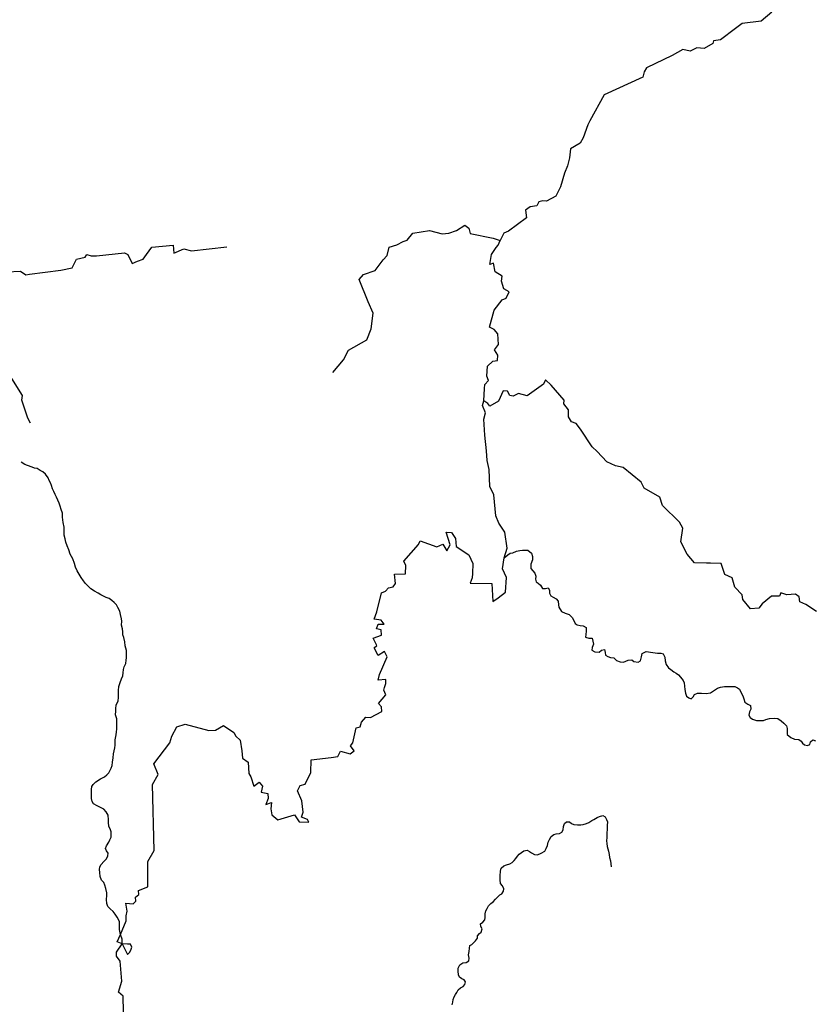
# Model space of a CAD drawing. Units: metres. Extents: x 355826 to 891729, y -1498176 to -574893.
# Drawn here: x 754540 to 784367, y -1293161 to -1256150 of the extents above; entities that cross this region are included whole.
import ezdxf

# ---------------------------------------------------------------- set-up
doc = ezdxf.new("R2010")
doc.units = ezdxf.units.M

msp = doc.modelspace()

# ---------------------------------------------------------------- linework, layer by layer
at = {"layer": '0RIOS_PRC'}
for p, q in [((758386.25, -1290708.25), (758324.56, -1290532.25)), ((758397.5, -1290883.75), (758386.25, -1290708.25)), ((758397.5, -1290883.75), (758590.25, -1291290.13))]:
    msp.add_line(p, q, dxfattribs=at)
for points in [[(782807.38, -1255870.38), (782411.13, -1256200.88), (781689.5, -1256288.25), (781441.88, -1256483.75), (780878.38, -1256903.25), (780610.06, -1256941.75), (780592.19, -1257047.25), (780259.81, -1257235.5), (779983.25, -1257210.63), (779735.25, -1257327.88), (779464.44, -1257275.5), (779063.75, -1257497.25), (778094.44, -1257959.25), (778007.69, -1258116), (777959.94, -1258309), (776510.38, -1258980.5), (775964.31, -1259948), (775892.63, -1260102.63), (775719.38, -1260590.13), (775604.06, -1260789), (775246.13, -1260999.25), (775206.5, -1261349), (775125.81, -1261649.63), (775013.63, -1261914.25), (774862, -1262432.63), (774692.5, -1262784), (774340.25, -1262969.13), (774205.81, -1262953), (774047.38, -1262991.75), (773975.56, -1263151.38), (773724.88, -1263185.25), (773546.63, -1263309.25), (773583.63, -1263597.88), (772915.56, -1264095.25), (772735.88, -1264178.88), (772600.19, -1264451.25)], [(766307.38, -1269412.75), (766712.81, -1268931.38), (766895.13, -1268570.38), (767590.13, -1268184.88), (767748.81, -1267775.25), (767825.19, -1267179.38), (767637.13, -1266753.13), (767303, -1265919.38), (767458, -1265731.63), (767901.88, -1265576.75), (768202.63, -1265175.88), (768349.5, -1265013.25), (768425.69, -1264694.75), (768720, -1264619.13), (768953.5, -1264484), (769097.25, -1264434.75), (769321.56, -1264178.25), (769946.31, -1264075.88), (770412.5, -1264199), (770662.88, -1264175.38), (770960.5, -1264072), (771268.06, -1263878.25), (771422.5, -1263983.13), (771471.69, -1264191.38), (772331.38, -1264357.63), (772600.19, -1264451.25)], [(754062.88, -1265629.38), (754572, -1265607), (754769.25, -1265739.25), (754907.25, -1265719.88), (756086.63, -1265570.5), (756513.38, -1265477.13), (756678.25, -1265158), (757007.19, -1265081.75), (757065.44, -1264981.25), (757230.63, -1265032.63), (757421.25, -1265026.13), (758475, -1264911.25), (758609.94, -1264980.13), (758768.44, -1265308.75), (758964.56, -1265221.63), (759185.63, -1265147.25), (759309.5, -1264981.63), (759509.19, -1264700.38), (760304.5, -1264626.88), (760327.75, -1264927), (760714.88, -1264762.88), (761002.81, -1264835.13), (762327.5, -1264691.5)], [(771979.13, -1270479.75), (772005.31, -1270016.13), (772027.13, -1269860.25), (772163.69, -1269707.5), (772095.75, -1269544.13), (772118.63, -1269168.88), (772326.06, -1268985), (772501.56, -1268961.88), (772514.63, -1268760.38), (772382.81, -1268557.5), (772533.19, -1268357.13), (772509.44, -1267952.75), (772369, -1267792.63), (772191.38, -1267712.38), (772369, -1267068.5), (772669.31, -1266685.25), (772826, -1266618.63), (772940.06, -1266376.88), (772730.75, -1266268), (772643.81, -1265980.63), (772679.13, -1265784.75), (772413.63, -1265631.38), (772342.69, -1265306.63), (772214.19, -1265346.13), (772274.38, -1264974.25), (772448.88, -1264716.38), (772521.44, -1264619.88), (772600.19, -1264451.25)], [(754946.13, -1271311.25), (754849.38, -1271134.25), (754620.38, -1270454.75), (754641.56, -1270270.88), (753290.63, -1268127.88)], [(784483.94, -1278389.63), (784083.88, -1278134.25), (783859.38, -1278034.88), (783837.31, -1277840), (783692.5, -1277747.88), (783374.56, -1277772.25), (783151.88, -1277698.25), (783093.38, -1277825.38), (782798.69, -1277825.13), (782446.19, -1278103.63), (782316.69, -1278269.25), (782011.13, -1278299.13), (781718.69, -1277948.13), (781691.31, -1277765.75), (781419.31, -1277485.88), (781311.81, -1277129.75), (781038, -1277006.5), (780899.81, -1276586.38), (780505.31, -1276581), (780348.19, -1276574.38), (779898.75, -1276567.63), (779625.75, -1276234.88), (779388.81, -1275771.75), (779460.56, -1275258.88), (779344.25, -1275038.75), (778694.75, -1274413.5), (778593.75, -1274092.88), (778005.88, -1273764.5), (777899.75, -1273537.13), (777225.94, -1272976.88), (776932.88, -1272916.13), (776604.81, -1272768.75), (776243.38, -1272380.75), (776053.44, -1272204.13), (775622.19, -1271544.25), (775448.44, -1271322.75), (775282.56, -1271270.38), (775168, -1271078.13), (775167.75, -1270815.75), (774996.75, -1270586.63), (775008.13, -1270448.13), (774511.69, -1269882.5), (774302.25, -1269690.25), (774227.88, -1269849.88), (773611.19, -1270292.88), (773286.38, -1270206.25), (773083.75, -1270306.88), (772957.19, -1270275.75), (772869.44, -1270109.5), (772707.25, -1270102.75), (772534.13, -1270491.75), (772211.75, -1270677.63), (772137.13, -1270577.25), (771979.13, -1270479.75)], [(772742.81, -1276381.5), (772857.75, -1276021.13), (772779.56, -1275418.63), (772547.06, -1275069.25), (772437.19, -1274796.38), (772359.31, -1274004.63), (772212.88, -1273700.5), (772190.56, -1273064), (772107.75, -1272718.75), (772080.44, -1272352.13), (772021.88, -1271762.63), (771988.38, -1271168.88), (772045.06, -1270925.63), (771937.75, -1270652.75), (771979.13, -1270479.75)], [(758324.56, -1290532.25), (758296.56, -1290346.63), (758290.94, -1290176.38), (758289.31, -1290063), (758255.63, -1289967.25), (758202.63, -1289883.25), (758125.94, -1289766.88), (758054.5, -1289675.88), (757945.81, -1289577), (757855.81, -1289478.88), (757810.13, -1289370.13), (757803.5, -1289225), (757809.88, -1289067.88), (757813.94, -1288967.38), (757776.5, -1288808.5), (757737.56, -1288687.38), (757697.88, -1288585), (757620.19, -1288493.75), (757569.5, -1288353.25), (757556.63, -1288207.88), (757542.44, -1288094), (757546.5, -1287993.5), (757600.31, -1287901.25), (757704.69, -1287798.5), (757803, -1287689.13), (757857.38, -1287584.38), (757861.69, -1287477.5), (757808.94, -1287387.25), (757768.5, -1287303.75), (757803.81, -1287204.5), (757890.94, -1287063.25), (757932, -1286976.75), (757973.31, -1286884), (757977.63, -1286777.25), (757981.44, -1286682.88), (757936.25, -1286561.5), (757889.81, -1286471.5), (757877.13, -1286319.88), (757880.94, -1286225.63), (757862.81, -1286055), (757786.88, -1285919.75), (757696.63, -1285827.88), (757604.63, -1285780.13), (757451.13, -1285704.75), (757316.69, -1285623.75), (757269.94, -1285540), (757237.25, -1285419.13), (757234.81, -1285324.63), (757239.38, -1285211.5), (757244.25, -1285092.13), (757255.06, -1284979.25), (757296.13, -1284892.75), (757400.19, -1284796.25), (757573.56, -1284689.88), (757726.88, -1284614.25), (757817.94, -1284529.88), (757889.75, -1284457.25), (757978.13, -1284284.5), (758013.69, -1284179), (758031.25, -1284053.75), (758050.13, -1283897.25), (758068.69, -1283746.88), (758086, -1283628), (758121.56, -1283522.38), (758125.88, -1283415.63), (758129.94, -1283315), (758133.75, -1283220.75), (758160.38, -1283026.75), (758177.19, -1282920.38), (758187.75, -1282813.75), (758192.56, -1282694.38), (758196.63, -1282593.88), (758196.94, -1282430.25), (758146.5, -1282283.38), (758152.06, -1282145.13), (758149.63, -1282050.63), (758161.69, -1281906.38), (758242.5, -1281764.75), (758248.63, -1281614), (758253.94, -1281482), (758258.75, -1281362.63), (758264.56, -1281218), (758314.38, -1281069), (758364, -1280926.25), (758412.31, -1280814.88), (758429.31, -1280702.25), (758440.94, -1280570.5), (758469.69, -1280477.25), (758524.81, -1280353.63), (758542.31, -1280228.38), (758552.38, -1280134.38), (758556.44, -1280033.88), (758551, -1279857.38), (758507.56, -1279692), (758488.63, -1279540.13), (758451.5, -1279375), (758411.75, -1279272.63), (758416.31, -1279159.5), (758408.38, -1279045.88), (758370.13, -1278905.88), (758375.94, -1278761.38), (758367.25, -1278666.63), (758323.56, -1278507.5), (758309.88, -1278381), (758233.88, -1278245.75), (758181.44, -1278149.25), (758084.94, -1278057.25), (758006.44, -1277984.88), (757902.94, -1277911.5), (757785.69, -1277869), (757693.69, -1277821.13), (757595.69, -1277766.88), (757491.69, -1277706), (757350.69, -1277631.13), (757216.44, -1277543.88), (757113.94, -1277445.38), (757017.69, -1277347.13), (756934.5, -1277236.75), (756851.5, -1277120.13), (756775.06, -1276997.38), (756705.06, -1276868.75), (756635.63, -1276727.5), (756597.38, -1276587.38), (756535.19, -1276421.25), (756442.5, -1276235), (756386.31, -1276075.38), (756329.56, -1275928.38), (756278.63, -1275794.13), (756246.44, -1275660.63), (756214.44, -1275520.88), (756214.25, -1275369.75), (756207.56, -1275224.75), (756177.13, -1275047.38), (756147.69, -1274844.75), (756147.44, -1274693.63), (756102.75, -1274559.63), (756057.5, -1274438.25), (756018.31, -1274323.38), (755972.81, -1274208.25), (755921.13, -1274092.88), (755874.88, -1273996.63), (755829.13, -1273887.75), (755777.19, -1273778.75), (755737.94, -1273663.88), (755692.25, -1273555), (755652, -1273465.25), (755605.5, -1273375.25), (755511, -1273233), (755414.5, -1273141), (755310, -1273092.75), (755200.25, -1273019.13), (755094.25, -1273008.63), (755008.25, -1272967.38), (754835.19, -1272910.13), (754730.19, -1272874.38), (754589.69, -1272786.88)], [(758324.56, -1290532.25), (758537.94, -1290018.88), (758539, -1289832.13), (758584.44, -1289664.63), (758529.13, -1289360), (758801.38, -1289379.25), (758902.06, -1289284.25), (758894.56, -1289127.5), (759015.06, -1289038.25), (759004.94, -1288886.5), (759355.06, -1288741.88), (759358.19, -1287788.25), (759598.94, -1287385), (759531.13, -1284894.88), (759745.88, -1284521.13), (759585.88, -1284124.63), (760184.63, -1283327.25), (760262.63, -1283080), (760446.5, -1282733), (760760, -1282634.88), (761648.69, -1282869.13), (761899.44, -1282854.75), (762198, -1282678), (762585, -1282943.38), (762665.63, -1283084.88), (762823.81, -1283226.38), (762889.13, -1283638), (762919.13, -1283903.38), (763129.56, -1284061), (763147.06, -1284487.13), (763226.94, -1284608.5), (763340.94, -1284956.5), (763544.06, -1284812.88), (763671.81, -1284967.25), (763616.19, -1285191), (763868.38, -1285235.13), (763873.63, -1285430), (763788, -1285650.5), (764000.56, -1285572.25), (763979.63, -1285812), (764016.88, -1286033), (764240.38, -1286223.13), (764866.63, -1286043.63), (765043.5, -1286296), (765404, -1286320), (765356.44, -1286215), (765133.06, -1286121.13), (765200.06, -1285943.13), (765147.94, -1285511.75), (764976.5, -1285140.75), (765076.88, -1284930.75), (765271, -1284887.38), (765479.81, -1284449.75), (765499.13, -1283967.13), (766250.81, -1283886.75), (766500.13, -1283844.75), (766592.88, -1283639.63), (766961.56, -1283739.63), (767114.63, -1283632.13), (766971.13, -1283449), (767066.88, -1283327.38), (767185.75, -1282773.63), (767337.13, -1282734.38), (767386.75, -1282550.88), (767551.63, -1282370.25), (767724.56, -1282374.38), (768146.25, -1282149.38), (768140.31, -1281982.25), (768020.75, -1281847.88), (768299.38, -1281525.75), (768228.38, -1281354.38), (768256.88, -1281257.5), (768299.06, -1281100.63), (768304.44, -1280949.75), (768019, -1280974.88), (768064.88, -1280761.63), (768345.69, -1280098), (768256.25, -1279901.38), (768017.5, -1280043.88), (767858.13, -1279759.63), (767968.06, -1279669.25), (767828.31, -1279395.5), (768136.25, -1279280), (768129, -1279090.63), (767955.25, -1279053.25), (768010.38, -1278868), (768237.56, -1278871.5), (768131.94, -1278717.38), (767858.06, -1278687.38), (767958.19, -1278410), (768140.69, -1277688.13), (768287.06, -1277631.5), (768395.38, -1277510.75), (768571.38, -1277470), (768659.94, -1277338.5), (768627.06, -1276994.63), (769034.63, -1276977.5), (769050.69, -1276670.13), (768972.94, -1276501.63), (769529.63, -1275883), (769596.06, -1275740.88), (770219.19, -1275966.75), (770441.69, -1275869.13), (770599.88, -1276110.5), (770713.44, -1275889), (770574.25, -1275413.5), (770768.69, -1275427.38), (770922.19, -1275657.25), (770946.31, -1275955.63), (771422.25, -1276265.88), (771573.13, -1276587.88), (771557.69, -1276963.38), (771540.69, -1277126.88), (771475, -1277332.13), (772288.81, -1277348.5), (772324.94, -1278023.13), (772526.38, -1277877.13), (772804.44, -1277667.5), (772832.25, -1277118.13), (772681.31, -1276796.13), (772742.81, -1276381.5)], [(772742.81, -1276381.5), (772891, -1276266.88), (772975.06, -1276200.88), (773075.88, -1276186.13), (773209.94, -1276122.25), (773342.19, -1276102.38), (773442.75, -1276093.75), (773543.06, -1276091.5), (773636.81, -1276095.25), (773776.31, -1276208), (773815.31, -1276329.13), (773810.5, -1276448.63), (773747.44, -1276616.13), (773747.38, -1276773.5), (773831.38, -1276865), (773903.13, -1276949.75), (773935.81, -1277070.75), (773931.5, -1277177.63), (773946.25, -1277279), (774025.5, -1277332.5), (774116.25, -1277411.75), (774186.44, -1277534.25), (774305.5, -1277532.75), (774400.56, -1277505), (774453.31, -1277595.38), (774455.25, -1277702.5), (774501.19, -1277805), (774592.94, -1277859.13), (774703.5, -1277914), (774781.25, -1278005.25), (774788.19, -1278144), (774796.88, -1278238.88), (774903.31, -1278394.25), (775044.88, -1278456.63), (775186.63, -1278512.75), (775301.13, -1278624.38), (775377.38, -1278753.38), (775411.31, -1278842.88), (775496.63, -1278903), (775608.63, -1278920.13), (775720.94, -1278931), (775831.19, -1278992.13), (775825.38, -1279136.63), (775820.56, -1279256.13), (775803.75, -1279362.5), (775927.75, -1279392.75), (776059.06, -1279398), (776106.5, -1279620.25), (776051.38, -1279744), (776047.38, -1279844.63), (776157.38, -1279912), (776319.69, -1279924.88), (776404, -1279852.75), (776524.31, -1279819.75), (776544.75, -1279933.88), (776559.44, -1280035.25), (776638.94, -1280082.63), (776743.75, -1280124.63), (776868.25, -1280142.13), (776971, -1280234.5), (777106.56, -1280290.38), (777237.56, -1280301.88), (777326.63, -1280267.75), (777409.69, -1280227), (777541.75, -1280213.38), (777620.5, -1280279.5), (777782.25, -1280305), (777872.06, -1280251.88), (777915.94, -1280096.25), (777939.5, -1279977.5), (778080.31, -1279901.38), (778341.88, -1279937), (778509.94, -1279962.75), (778635, -1279967.75), (778728.25, -1279984.13), (778786, -1280106.13), (778799.19, -1280245.13), (778837.38, -1280385.25), (778926.38, -1280508.5), (779011.38, -1280574.88), (779120.31, -1280667.5), (779218.63, -1280715.5), (779303.88, -1280775.63), (779381.63, -1280866.88), (779477.06, -1280984.13), (779510.81, -1281080), (779524.5, -1281206.5), (779538.44, -1281326.75), (779557.88, -1281466), (779603.56, -1281575), (779688.81, -1281635.13), (779774.81, -1281676.38), (779852.94, -1281603.88), (779900.25, -1281517.63), (780015.06, -1281465.63), (780165.06, -1281471.63), (780340.19, -1281478.75), (780498, -1281447.25), (780658.31, -1281353), (780761.69, -1281275.25), (780881.94, -1281242.38), (781033.5, -1281210.63), (781177.63, -1281210.13), (781296.38, -1281215), (781415.19, -1281219.75), (781513.44, -1281267.75), (781592.94, -1281315.13), (781644.69, -1281430.5), (781714.63, -1281559.38), (781753.56, -1281680.5), (781792.25, -1281808.13), (781908.56, -1281875.75), (782000.56, -1281923.5), (782020, -1282062.88), (781972.19, -1282161.75), (781948.06, -1282293), (781988.31, -1282382.88), (782080.06, -1282436.88), (782234.63, -1282487.25), (782384.69, -1282493.25), (782497.5, -1282491.5), (782580.5, -1282450.75), (782726.06, -1282412.63), (782914.19, -1282407.63), (783039.19, -1282412.63), (783154.69, -1282499.13), (783263.69, -1282591.75), (783353.44, -1282696.13), (783386.88, -1282798.25), (783382.31, -1282911.5), (783384.31, -1283018.63), (783523.5, -1283137.63), (783665.31, -1283193.75), (783821.06, -1283212.63), (783912.81, -1283266.63), (783965.81, -1283350.75), (784038.56, -1283410.38), (784150.38, -1283433.75), (784233.38, -1283393), (784255.94, -1283299.38), (784353.31, -1283215.13), (784451.56, -1283263.25)], [(774609.38, -1286776.5), (774704.19, -1286755.13), (774830.25, -1286735), (774913.31, -1286694.38), (774966.88, -1286608.25), (774978.19, -1286482.88), (775014.31, -1286364.63), (775091.88, -1286304.75), (775198.63, -1286296.5), (775277.13, -1286369), (775369.63, -1286404.25), (775500.94, -1286409.5), (775625.94, -1286414.63), (775720.5, -1286399.5), (775840.81, -1286366.63), (775930.13, -1286326.13), (776039.69, -1286248.63), (776122.75, -1286208), (776238.38, -1286137), (776333.94, -1286096.88), (776454.19, -1286063.88), (776540, -1286111.5), (776592.44, -1286208), (776626.38, -1286297.63), (776620.81, -1286435.88), (776613.94, -1286605.63), (776610.13, -1286700), (776606.38, -1286794.25), (776602.5, -1286888.63), (776597.19, -1287020.63), (776605.63, -1287121.75), (776614.06, -1287222.88), (776641.5, -1287318.38), (776675.5, -1287407.88), (776689.13, -1287534.5), (776709.81, -1287642.38), (776742.5, -1287763.25), (776756.44, -1287883.5), (776770.88, -1287991.13)], [(770793.44, -1293176.88), (770816.25, -1293077), (770832.56, -1292983.25), (770868.19, -1292877.63), (770921.75, -1292791.63), (770968.81, -1292711.75), (771016.44, -1292619.13), (771113.5, -1292541.25), (771203.31, -1292488.25), (771274.88, -1292421.88), (771297.75, -1292322), (771244.5, -1292244.38), (771152, -1292209.13), (771067.25, -1292136.38), (771026.81, -1292052.88), (771019.94, -1291914.13), (771024.25, -1291807.25), (771085.88, -1291677.5), (771189.19, -1291599.88), (771315, -1291586), (771417.63, -1291527.25), (771434.44, -1291420.88), (771408, -1291300.25), (771431.63, -1291181.5), (771449.19, -1291056.25), (771453.25, -1290955.75), (771536.38, -1290915), (771601.63, -1290848.38), (771667.19, -1290775.5), (771746.31, -1290677.88), (771750.13, -1290583.63), (771815.94, -1290504.5), (771887.31, -1290444.38), (771923.38, -1290326.25), (771870.44, -1290242.25), (771862, -1290141.13), (771952.56, -1290069.25), (772018.44, -1289990), (772034.75, -1289896.25), (772040.31, -1289758), (772063.38, -1289651.88), (772104.5, -1289565.38), (772165.31, -1289454.5), (772249.88, -1289376), (772334.19, -1289303.88), (772419.31, -1289212.88), (772497.88, -1289127.88), (772582.5, -1289049.5), (772665.56, -1289008.75), (772719.63, -1288910.25), (772729.69, -1288816.13), (772683.75, -1288713.5), (772606.06, -1288622.25), (772593.13, -1288476.88), (772599, -1288332.25), (772612.63, -1288150.25), (772635.69, -1288044.13), (772733, -1287959.88), (772841.31, -1287913.88), (772955.38, -1287880.75), (773051.44, -1287828), (773129.5, -1287755.63), (773182.81, -1287675.88), (773248.69, -1287596.75), (773308.5, -1287511), (773398.31, -1287457.88), (773488.88, -1287386), (773608.69, -1287365.63), (773700.69, -1287413.5), (773779.94, -1287467.13), (773889.94, -1287534.5), (773995.94, -1287545.13), (774136.56, -1287475.25), (774271.13, -1287398.75), (774331.25, -1287306.75), (774373.56, -1287188.88), (774403.38, -1287070.38), (774457.5, -1286971.88), (774518.81, -1286848.38), (774609.38, -1286776.5)], [(758397.5, -1290883.75), (758206.94, -1290815.13), (758324.56, -1290532.25)], [(758456, -1294038), (758431.69, -1292851.25), (758258.88, -1292699), (758381, -1292288.13), (758311.31, -1291537.75), (758184.5, -1291356.75), (758184.44, -1291202.88), (758397.5, -1290883.75)], [(758590.25, -1291290.13), (758668.56, -1291211.5), (758722.13, -1291125.5), (758752, -1291007.13), (758706.06, -1290904.5), (758587.25, -1290899.75), (758397.5, -1290883.75)]]:
    msp.add_lwpolyline(points, dxfattribs=at)

doc.saveas('drawing.dxf')
